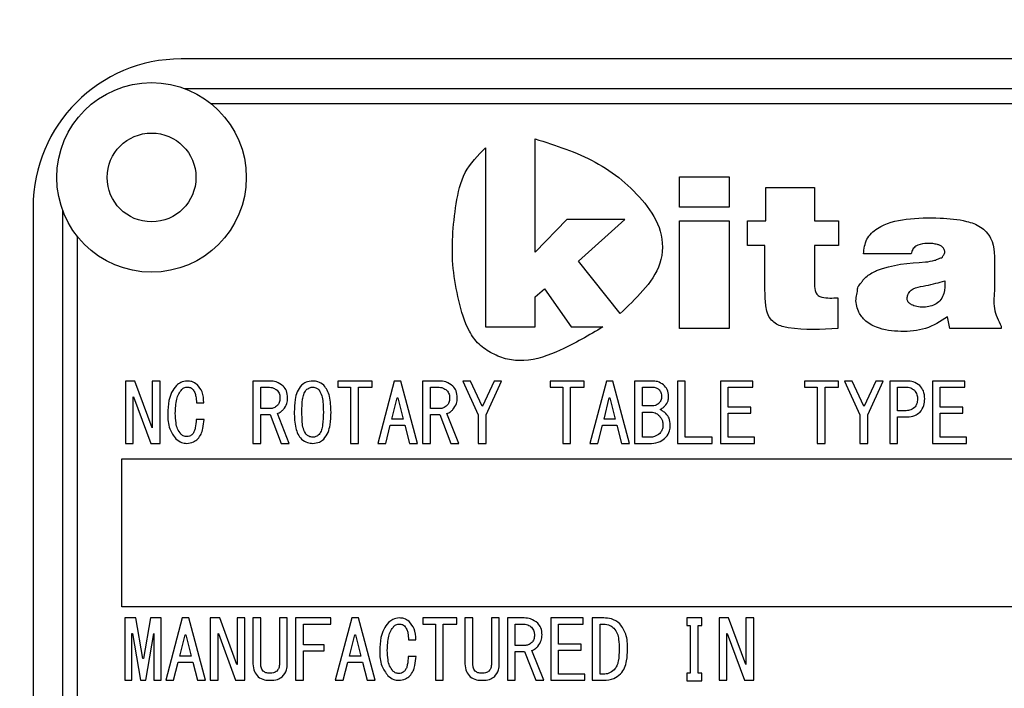
# Model space of a CAD drawing. Extents: x 0 to 2970, y 0 to 2090.
# Drawn here: x 458 to 492, y 792 to 815 of the extents above; entities that cross this region are included whole.
import ezdxf

# ---------------------------------------------------------------- set-up
doc = ezdxf.new("R2010")
doc.units = 0
doc.header["$LTSCALE"] = 5
doc.layers.get('0').update_dxf_attribs({"linetype": 'CONTINUOUS'})
doc.styles.get("Standard").update_dxf_attribs({"font": 'MSGOTHIC.TTC'})
doc.dimstyles.new('SLDDIMSTYLE3', dxfattribs={"dimtxt": 0.18, "dimasz": 10, "dimexe": 0, "dimexo": 0.0625, "dimgap": 0, "dimtad": 0, "dimtih": 1, "dimtoh": 1, "dimdec": 0, "dimrnd": 1e-09, "dimzin": 0, "dimtxsty": 'STANDARD', "dimblk1": 'OPEN30', "dimblk2": 'OPEN30', "dimsah": 1, "dimcen": 0.09, "dimazin": 3, "dimtfac": 10, "dimtdec": 0, "dimtofl": 0, "dimtmove": 0, "dimatfit": 3, "dimtolj": 1, "dimtzin": 0})

# ---------------------------------------------------------------- blocks, each defined once
blk = doc.blocks.new('_OPEN30')
at = {"color": 0, "linetype": 'BYBLOCK'}
for p, q in [((-1, 0.267949), (0, 0)), ((0, 0), (-1, -0.267949)), ((0, 0), (-1, 0))]:
    blk.add_line(p, q, dxfattribs=at)

msp = doc.modelspace()

# ---------------------------------------------------------------- linework, layer by layer
at = {"color": 7, "linetype": 'CONTINUOUS'}
for p, q in [((518.9536404, 813.7251375), (463.9536404, 813.7251375)), ((458.9536404, 808.7251375), (458.9536404, 777.7251375))]:
    msp.add_line(p, q, dxfattribs=at)
at = {"color": 8, "linetype": 'CONTINUOUS'}
for p, q in [((464.0671933, 812.7251375), (518.8400875, 812.7251375)), ((464.9511388, 812.2251375), (517.956142, 812.2251375)), ((475.9077427, 807.197528), (475.9077427, 811.0294005)), ((474.231734, 810.7262726), (474.231734, 804.6758779)), ((480.7819005, 809.7484595), (482.4578388, 809.7484595)), ((480.7819005, 808.7231879), (480.7819005, 809.7484595)), ((482.4578388, 809.7484595), (482.4578388, 808.7231879)), ((483.6970195, 809.3882137), (485.3488147, 809.3882137)), ((483.6970195, 808.2590494), (483.6970195, 809.3882137)), ((485.3488147, 809.3882137), (485.3488147, 808.2590494)), ((459.9536404, 777.8386904), (459.9536404, 808.6115846)), ((482.4578388, 808.7231879), (480.7819005, 808.7231879)), ((476.9793296, 808.3059982), (475.9077427, 807.197528)), ((478.9373126, 808.3059982), (476.9793296, 808.3059982)), ((477.3742063, 806.8995756), (478.9373126, 808.3059982)), ((480.7819005, 808.2590494), (482.4578388, 808.2590494)), ((480.7819005, 804.6289995), (480.7819005, 808.2590494)), ((482.4578388, 808.2590494), (482.4578388, 804.6289995)), ((483.0765493, 808.2590494), (483.6970195, 808.2590494)), ((483.0765493, 807.4276968), (483.0765493, 808.2590494)), ((485.3488147, 808.2590494), (486.1545461, 808.2590494)), ((486.1545461, 808.2590494), (486.1545461, 807.4276968)), ((460.4536404, 778.7226359), (460.4536404, 807.7276391)), ((483.672806, 807.4276968), (483.0765493, 807.4276968)), ((483.672806, 805.9105538), (483.672806, 807.4276968)), ((485.3488147, 807.4276968), (485.3488147, 806.111582)), ((486.1545461, 807.4276968), (485.3488147, 807.4276968)), ((488.6110873, 807.1436812), (486.9996244, 807.1436812)), ((478.779281, 805.1288978), (477.3742063, 806.8995756)), ((475.9077427, 805.6941811), (476.2220251, 805.964471)), ((476.2220251, 805.964471), (477.1243992, 804.6758779)), ((475.9077427, 804.6758779), (475.9077427, 805.6941811)), ((486.1384273, 805.6611691), (486.1384273, 804.6289995)), ((489.9163624, 804.6289995), (489.8358385, 805.0169782)), ((474.231734, 804.6758779), (475.9077427, 804.6758779)), ((477.1243992, 804.6758779), (478.1969503, 804.6758779)), ((482.4578388, 804.6289995), (480.7819005, 804.6289995)), ((491.6487518, 804.6289995), (489.9163624, 804.6289995)), ((491.6487518, 804.6982613), (491.6487518, 804.6289995)), ((462.0691413, 802.8509132), (462.0691413, 800.7475183)), ((462.3900659, 802.8509132), (462.0691413, 802.8509132)), ((462.9719665, 801.2754652), (462.3900659, 802.8509132)), ((462.9755634, 802.8509132), (462.9755634, 801.2754652)), ((463.240536, 802.8509132), (462.9755634, 802.8509132)), ((463.240536, 800.7475183), (463.240536, 802.8509132)), ((466.3774441, 802.8509132), (466.3774441, 800.7475183)), ((466.9445574, 802.8509132), (466.3774441, 802.8509132)), ((469.2497791, 802.8509132), (469.2497791, 802.6466885)), ((470.40239, 802.8509132), (469.2497791, 802.8509132)), ((470.40239, 802.6466885), (470.40239, 802.8509132)), ((471.1521466, 802.8509132), (470.5926267, 800.7475183)), ((471.3759545, 802.8509132), (471.1521466, 802.8509132)), ((471.9354743, 800.7475183), (471.3759545, 802.8509132)), ((472.1069272, 802.8509132), (472.1069272, 800.7475183)), ((472.6740405, 802.8509132), (472.1069272, 802.8509132)), ((473.4685587, 802.8509132), (473.9869139, 801.7070948)), ((473.7259378, 802.8509132), (473.4685587, 802.8509132)), ((474.1176017, 801.9984448), (473.7259378, 802.8509132)), ((474.520456, 802.8509132), (474.1287921, 801.9984448)), ((474.2518865, 801.7070948), (474.7778351, 802.8509132)), ((474.7778351, 802.8509132), (474.520456, 802.8509132)), ((476.4116331, 802.8509132), (476.4116331, 802.6466885)), ((477.5642439, 802.8509132), (476.4116331, 802.8509132)), ((477.5642439, 802.6466885), (477.5642439, 802.8509132)), ((478.3140005, 802.8509132), (477.7544807, 800.7475183)), ((478.5378085, 802.8509132), (478.3140005, 802.8509132)), ((479.0973283, 800.7475183), (478.5378085, 802.8509132)), ((479.2687812, 802.8509132), (479.2687812, 800.7475183)), ((479.8582753, 802.8509132), (479.2687812, 802.8509132)), ((480.7123423, 802.8509132), (480.7123423, 800.7475183)), ((480.977315, 802.8509132), (480.7123423, 802.8509132)), ((480.977315, 800.951743), (480.977315, 802.8509132)), ((482.1670939, 802.8509132), (482.1670939, 800.7475183)), ((483.2601559, 802.8509132), (482.1670939, 802.8509132)), ((483.2601559, 802.6466885), (483.2601559, 802.8509132)), ((486.1584687, 802.8509132), (485.0058578, 802.8509132)), ((485.0058578, 802.8509132), (485.0058578, 802.6466885)), ((486.1584687, 802.6466885), (486.1584687, 802.8509132)), ((486.3598958, 802.8509132), (486.878251, 801.7070948)), ((486.6172749, 802.8509132), (486.3598958, 802.8509132)), ((487.0089388, 801.9984448), (486.6172749, 802.8509132)), ((487.4117931, 802.8509132), (487.0201292, 801.9984448)), ((487.1432236, 801.7070948), (487.6691722, 802.8509132)), ((487.6691722, 802.8509132), (487.4117931, 802.8509132)), ((487.8853867, 802.8509132), (487.8853867, 800.7475183)), ((488.4748808, 802.8509132), (487.8853867, 802.8509132)), ((490.4220098, 802.8509132), (489.3289479, 802.8509132)), ((489.3289479, 802.8509132), (489.3289479, 800.7475183)), ((490.4220098, 802.6466885), (490.4220098, 802.8509132)), ((466.6424167, 802.6466885), (466.8886054, 802.6466885)), ((466.6424167, 801.9229096), (466.6424167, 802.6466885)), ((469.2497791, 802.6466885), (469.6786111, 802.6466885)), ((469.6786111, 802.6466885), (469.6786111, 801.6963041)), ((469.9435837, 802.6466885), (470.40239, 802.6466885)), ((469.9435837, 800.7475183), (469.9435837, 802.6466885)), ((472.3718998, 802.6466885), (472.6180886, 802.6466885)), ((472.3718998, 801.9229096), (472.3718998, 802.6466885)), ((476.4116331, 802.6466885), (476.8404651, 802.6466885)), ((476.8404651, 802.6466885), (476.8404651, 801.6963041)), ((477.1054377, 802.6466885), (477.5642439, 802.6466885)), ((477.1054377, 800.7475183), (477.1054377, 802.6466885)), ((479.5337538, 802.6466885), (479.9030369, 802.6466885)), ((479.5337538, 802.0092355), (479.5337538, 802.6466885)), ((482.4320665, 802.6466885), (483.2601559, 802.6466885)), ((482.4320665, 801.9660726), (482.4320665, 802.6466885)), ((485.0058578, 802.6466885), (485.4346898, 802.6466885)), ((485.4346898, 802.6466885), (485.4346898, 801.6963041)), ((485.6996624, 800.7475183), (485.6996624, 802.6466885)), ((485.6996624, 802.6466885), (486.1584687, 802.6466885)), ((488.1503593, 802.6466885), (488.4077384, 802.6466885)), ((488.1503593, 801.8473744), (488.1503593, 802.6466885)), ((489.5939205, 802.6466885), (490.4220098, 802.6466885)), ((489.5939205, 801.9660726), (489.5939205, 802.6466885)), ((462.3341139, 802.322167), (462.3453043, 802.322167)), ((462.3341139, 800.7475183), (462.3341139, 802.322167)), ((462.3453043, 802.322167), (462.9272049, 800.7475183)), ((471.0738138, 801.5668152), (471.2528601, 802.279004)), ((471.2528601, 802.279004), (471.2752409, 802.279004)), ((471.2752409, 802.279004), (471.4542873, 801.5668152)), ((478.2356677, 801.5668152), (478.4147141, 802.279004)), ((478.4147141, 802.279004), (478.4370949, 802.279004)), ((478.4370949, 802.279004), (478.6161412, 801.5668152)), ((464.4714797, 802.1171429), (464.7176684, 802.1171429)), ((466.9669382, 801.9229096), (466.6424167, 801.9229096)), ((472.6964213, 801.9229096), (472.3718998, 801.9229096)), ((474.1287921, 801.9984448), (474.1176017, 801.9984448)), ((479.8694657, 802.0092355), (479.5337538, 802.0092355)), ((479.5337538, 800.951743), (479.5337538, 801.8050108)), ((479.5337538, 801.8050108), (479.8358945, 801.8050108)), ((483.1930135, 801.9660726), (482.4320665, 801.9660726)), ((483.1930135, 801.7618478), (483.1930135, 801.9660726)), ((487.0201292, 801.9984448), (487.0089388, 801.9984448)), ((488.4077384, 801.8473744), (488.1503593, 801.8473744)), ((490.3548675, 801.9660726), (489.5939205, 801.9660726)), ((490.3548675, 801.7618478), (490.3548675, 801.9660726)), ((464.7288588, 801.5560245), (464.4602893, 801.5560245)), ((466.6424167, 800.7475183), (466.6424167, 801.7186849)), ((466.6424167, 801.7186849), (466.9557478, 801.7186849)), ((466.9557478, 801.7186849), (467.3362213, 800.7475183)), ((467.6047908, 800.7475183), (467.2019365, 801.7502578)), ((469.6786111, 801.6963041), (469.6786111, 800.7475183)), ((471.4542873, 801.5668152), (471.0738138, 801.5668152)), ((472.3718998, 801.7186849), (472.6852309, 801.7186849)), ((472.3718998, 800.7475183), (472.3718998, 801.7186849)), ((472.6852309, 801.7186849), (473.0657044, 800.7475183)), ((473.3342739, 800.7475183), (472.9314197, 801.7502578)), ((473.9869139, 801.7070948), (473.9869139, 800.7475183)), ((474.2518865, 800.7475183), (474.2518865, 801.7070948)), ((476.8404651, 801.6963041), (476.8404651, 800.7475183)), ((478.6161412, 801.5668152), (478.2356677, 801.5668152)), ((482.4320665, 801.7618478), (483.1930135, 801.7618478)), ((482.4320665, 800.951743), (482.4320665, 801.7618478)), ((485.4346898, 801.6963041), (485.4346898, 800.7475183)), ((486.878251, 801.7070948), (486.878251, 800.7475183)), ((487.1432236, 800.7475183), (487.1432236, 801.7070948)), ((488.1503593, 800.7475183), (488.1503593, 801.6431497)), ((488.1503593, 801.6431497), (488.4748808, 801.6431497)), ((489.5939205, 800.951743), (489.5939205, 801.7618478)), ((489.5939205, 801.7618478), (490.3548675, 801.7618478)), ((462.9755634, 801.2754652), (462.9719665, 801.2754652)), ((470.8611963, 800.7475183), (471.0178618, 801.3625905)), ((471.0178618, 801.3625905), (471.5102393, 801.3625905)), ((471.5102393, 801.3625905), (471.6669048, 800.7475183)), ((478.0230502, 800.7475183), (478.1797158, 801.3625905)), ((478.1797158, 801.3625905), (478.6720932, 801.3625905)), ((478.6720932, 801.3625905), (478.8287588, 800.7475183)), ((479.7911329, 800.951743), (479.5337538, 800.951743)), ((481.8837371, 800.951743), (480.977315, 800.951743)), ((481.8837371, 800.7475183), (481.8837371, 800.951743)), ((483.3161079, 800.951743), (482.4320665, 800.951743)), ((483.3161079, 800.7475183), (483.3161079, 800.951743)), ((490.4779618, 800.951743), (489.5939205, 800.951743)), ((490.4779618, 800.7475183), (490.4779618, 800.951743)), ((462.0691413, 800.7475183), (462.3341139, 800.7475183)), ((462.9272049, 800.7475183), (463.240536, 800.7475183)), ((466.3774441, 800.7475183), (466.6424167, 800.7475183)), ((467.3362213, 800.7475183), (467.6047908, 800.7475183)), ((469.6786111, 800.7475183), (469.9435837, 800.7475183)), ((470.5926267, 800.7475183), (470.8611963, 800.7475183)), ((471.6669048, 800.7475183), (471.9354743, 800.7475183)), ((472.1069272, 800.7475183), (472.3718998, 800.7475183)), ((473.0657044, 800.7475183), (473.3342739, 800.7475183)), ((473.9869139, 800.7475183), (474.2518865, 800.7475183)), ((476.8404651, 800.7475183), (477.1054377, 800.7475183)), ((477.7544807, 800.7475183), (478.0230502, 800.7475183)), ((478.8287588, 800.7475183), (479.0973283, 800.7475183)), ((479.2687812, 800.7475183), (479.8358945, 800.7475183)), ((480.7123423, 800.7475183), (481.8837371, 800.7475183)), ((482.1670939, 800.7475183), (483.3161079, 800.7475183)), ((485.4346898, 800.7475183), (485.6996624, 800.7475183)), ((486.878251, 800.7475183), (487.1432236, 800.7475183)), ((487.8853867, 800.7475183), (488.1503593, 800.7475183)), ((489.3289479, 800.7475183), (490.4779618, 800.7475183)), ((461.9536404, 800.2251375), (496.9536404, 800.2251375)), ((461.9536404, 795.2251375), (461.9536404, 800.2251375)), ((496.9536404, 795.2251375), (461.9536404, 795.2251375)), ((462.4236371, 794.8509132), (462.0511567, 794.8509132)), ((462.0511567, 794.8509132), (462.0511567, 792.7475183)), ((462.6586354, 793.4804893), (462.4236371, 794.8509132)), ((462.9160145, 794.8509132), (462.6810162, 793.4804893)), ((463.2741072, 794.8509132), (462.9160145, 794.8509132)), ((463.2741072, 792.7475183), (463.2741072, 794.8509132)), ((463.9902926, 794.8509132), (463.4307728, 792.7475183)), ((464.2141006, 794.8509132), (463.9902926, 794.8509132)), ((464.7736204, 792.7475183), (464.2141006, 794.8509132)), ((465.2548075, 794.8509132), (464.9338829, 794.8509132)), ((464.9338829, 794.8509132), (464.9338829, 792.7475183)), ((465.8367081, 793.2754652), (465.2548075, 794.8509132)), ((465.840305, 794.8509132), (465.840305, 793.2754652)), ((466.1052776, 794.8509132), (465.840305, 794.8509132)), ((466.1052776, 792.7475183), (466.1052776, 794.8509132)), ((466.6424167, 794.8509132), (466.3774441, 794.8509132)), ((466.3774441, 794.8509132), (466.3774441, 793.3078375)), ((466.6424167, 793.3078375), (466.6424167, 794.8509132)), ((467.5376484, 794.8509132), (467.2726758, 794.8509132)), ((467.2726758, 794.8509132), (467.2726758, 793.3078375)), ((467.5376484, 793.3078375), (467.5376484, 794.8509132)), ((469.0035904, 794.8509132), (467.8210052, 794.8509132)), ((467.8210052, 794.8509132), (467.8210052, 792.7475183)), ((469.0035904, 794.6466885), (469.0035904, 794.8509132)), ((469.7197758, 794.8509132), (469.1602559, 792.7475183)), ((469.9435837, 794.8509132), (469.7197758, 794.8509132)), ((470.5031036, 792.7475183), (469.9435837, 794.8509132)), ((473.2671316, 794.8509132), (472.1145207, 794.8509132)), ((472.1145207, 794.8509132), (472.1145207, 794.6466885)), ((473.2671316, 794.6466885), (473.2671316, 794.8509132)), ((473.8042706, 794.8509132), (473.539298, 794.8509132)), ((473.539298, 794.8509132), (473.539298, 793.3078375)), ((473.8042706, 793.3078375), (473.8042706, 794.8509132)), ((474.6995024, 794.8509132), (474.4345297, 794.8509132)), ((474.4345297, 794.8509132), (474.4345297, 793.3078375)), ((474.6995024, 793.3078375), (474.6995024, 794.8509132)), ((474.9716688, 794.8509132), (474.9716688, 792.7475183)), ((475.5387821, 794.8509132), (474.9716688, 794.8509132)), ((477.5306727, 794.8509132), (476.4376108, 794.8509132)), ((476.4376108, 794.8509132), (476.4376108, 792.7475183)), ((477.5306727, 794.6466885), (477.5306727, 794.8509132)), ((477.8364104, 794.8509132), (477.8364104, 792.7475183)), ((478.2244773, 794.8509132), (477.8364104, 794.8509132)), ((481.5368348, 794.8509132), (481.0332669, 794.8509132)), ((481.0332669, 794.8509132), (481.0332669, 794.5955324)), ((481.5368348, 794.5955324), (481.5368348, 794.8509132)), ((482.4432569, 794.8509132), (482.1223323, 794.8509132)), ((482.1223323, 794.8509132), (482.1223323, 792.7475183)), ((483.0251576, 793.2754652), (482.4432569, 794.8509132)), ((483.0287545, 794.8509132), (483.0287545, 793.2754652)), ((483.2937271, 794.8509132), (483.0287545, 794.8509132)), ((483.2937271, 792.7475183), (483.2937271, 794.8509132)), ((468.0859779, 793.9444911), (468.0859779, 794.6466885)), ((468.0859779, 794.6466885), (469.0035904, 794.6466885)), ((472.1145207, 794.6466885), (472.5433527, 794.6466885)), ((472.5433527, 794.6466885), (472.5433527, 793.6963041)), ((472.8083253, 792.7475183), (472.8083253, 794.6466885)), ((472.8083253, 794.6466885), (473.2671316, 794.6466885)), ((475.2366414, 793.9229096), (475.2366414, 794.6466885)), ((475.2366414, 794.6466885), (475.4828301, 794.6466885)), ((476.7025834, 794.6466885), (477.5306727, 794.6466885)), ((476.7025834, 793.9660726), (476.7025834, 794.6466885)), ((478.101383, 794.6466885), (478.2244773, 794.6466885)), ((478.101383, 792.951743), (478.101383, 794.6466885)), ((481.0332669, 794.5955324), (481.1487678, 794.5955324)), ((481.1487678, 794.5955324), (481.1487678, 792.9841153)), ((481.4137404, 794.5955324), (481.5368348, 794.5955324)), ((481.4137404, 792.9841153), (481.4137404, 794.5955324)), ((462.2893523, 792.7475183), (462.2893523, 794.322167)), ((462.2893523, 794.322167), (462.3117331, 794.322167)), ((462.3117331, 794.322167), (462.5803026, 792.7475183)), ((462.759349, 792.7475183), (463.0279185, 794.322167)), ((463.0279185, 794.322167), (463.0359116, 794.322167)), ((463.0359116, 794.322167), (463.0359116, 792.7475183)), ((463.9119599, 793.5668152), (464.0910062, 794.279004)), ((464.0910062, 794.279004), (464.113387, 794.279004)), ((464.113387, 794.279004), (464.2924333, 793.5668152)), ((465.1988555, 792.7475183), (465.1988555, 794.322167)), ((465.1988555, 794.322167), (465.2100459, 794.322167)), ((465.2100459, 794.322167), (465.7919465, 792.7475183)), ((469.641443, 793.5668152), (469.8204894, 794.279004)), ((469.8204894, 794.279004), (469.8428701, 794.279004)), ((469.8428701, 794.279004), (470.0219165, 793.5668152)), ((482.3873049, 792.7475183), (482.3873049, 794.322167)), ((482.3873049, 794.322167), (482.3984953, 794.322167)), ((482.3984953, 794.322167), (482.980396, 792.7475183)), ((468.7797825, 793.9444911), (468.0859779, 793.9444911)), ((468.7797825, 793.7402664), (468.7797825, 793.9444911)), ((471.6333336, 794.1171429), (471.8795224, 794.1171429)), ((475.5611629, 793.9229096), (475.2366414, 793.9229096)), ((477.4635304, 793.9660726), (476.7025834, 793.9660726)), ((477.4635304, 793.7618478), (477.4635304, 793.9660726)), ((462.6810162, 793.4804893), (462.6586354, 793.4804893)), ((464.2924333, 793.5668152), (463.9119599, 793.5668152)), ((468.0859779, 792.7475183), (468.0859779, 793.7402664)), ((468.0859779, 793.7402664), (468.7797825, 793.7402664)), ((470.0219165, 793.5668152), (469.641443, 793.5668152)), ((471.8907128, 793.5560245), (471.6221432, 793.5560245)), ((472.5433527, 793.6963041), (472.5433527, 792.7475183)), ((475.2366414, 792.7475183), (475.2366414, 793.7186849)), ((475.2366414, 793.7186849), (475.5499725, 793.7186849)), ((475.5499725, 793.7186849), (475.930446, 792.7475183)), ((476.1990155, 792.7475183), (475.7961612, 793.7502578)), ((476.7025834, 792.951743), (476.7025834, 793.7618478)), ((476.7025834, 793.7618478), (477.4635304, 793.7618478)), ((463.6993423, 792.7475183), (463.8560079, 793.3625905)), ((463.8560079, 793.3625905), (464.3483853, 793.3625905)), ((464.3483853, 793.3625905), (464.5050509, 792.7475183)), ((465.840305, 793.2754652), (465.8367081, 793.2754652)), ((469.4288255, 792.7475183), (469.585491, 793.3625905)), ((469.585491, 793.3625905), (470.0778685, 793.3625905)), ((470.0778685, 793.3625905), (470.234534, 792.7475183)), ((483.0287545, 793.2754652), (483.0251576, 793.2754652)), ((466.9669382, 792.9841153), (466.9557478, 792.9841153)), ((474.1287921, 792.9841153), (474.1176017, 792.9841153)), ((477.5866247, 792.951743), (476.7025834, 792.951743)), ((477.5866247, 792.7475183), (477.5866247, 792.951743)), ((478.2244773, 792.951743), (478.101383, 792.951743)), ((481.1487678, 792.9841153), (481.0332669, 792.9841153)), ((481.0332669, 792.9841153), (481.0332669, 792.7287344)), ((481.5368348, 792.9841153), (481.4137404, 792.9841153)), ((481.5368348, 792.7287344), (481.5368348, 792.9841153)), ((462.0511567, 792.7475183), (462.2893523, 792.7475183)), ((462.5803026, 792.7475183), (462.759349, 792.7475183)), ((463.0359116, 792.7475183), (463.2741072, 792.7475183)), ((463.4307728, 792.7475183), (463.6993423, 792.7475183)), ((464.5050509, 792.7475183), (464.7736204, 792.7475183)), ((464.9338829, 792.7475183), (465.1988555, 792.7475183)), ((465.7919465, 792.7475183), (466.1052776, 792.7475183)), ((466.9557478, 792.7475183), (466.9669382, 792.7475183)), ((467.8210052, 792.7475183), (468.0859779, 792.7475183)), ((469.1602559, 792.7475183), (469.4288255, 792.7475183)), ((470.234534, 792.7475183), (470.5031036, 792.7475183)), ((472.5433527, 792.7475183), (472.8083253, 792.7475183)), ((474.1176017, 792.7475183), (474.1287921, 792.7475183)), ((474.9716688, 792.7475183), (475.2366414, 792.7475183)), ((475.930446, 792.7475183), (476.1990155, 792.7475183)), ((476.4376108, 792.7475183), (477.5866247, 792.7475183)), ((477.8364104, 792.7475183), (478.2244773, 792.7475183)), ((481.0332669, 792.7287344), (481.5368348, 792.7287344)), ((482.1223323, 792.7475183), (482.3873049, 792.7475183)), ((482.980396, 792.7475183), (483.2937271, 792.7475183))]:
    msp.add_line(p, q, dxfattribs=at)
at = {"color": 7, "linetype": 'CONTINUOUS'}
for radius in [3.2, 1.5]:
    msp.add_circle((462.9536404, 809.7251375), radius, dxfattribs=at)
msp.add_arc((463.9536404, 808.7251375), 5, 90, 180, dxfattribs=at)
at = {"color": 8, "linetype": 'CONTINUOUS'}
for points, knots in [([(475.9077427, 811.0294005), (476.6039009, 810.8091279), (477.996593, 810.3684638), (479.4338278, 809.1896348), (480.2401936, 807.9470322), (480.2286965, 806.7812165), (479.5680023, 805.8752223), (479.0426515, 805.3781111), (478.779281, 805.1288978)], [0, 0, 0, 0, 0.2502694716, 0.5006740421, 0.6249570904, 0.7494910633, 0.8744141109, 1, 1, 1, 1]), ([(478.1969503, 804.6758779), (477.7292261, 804.3978836), (476.8940768, 803.9015084), (475.7753678, 803.5041118), (474.9701349, 803.5600489), (474.4589836, 803.7690885), (473.991646, 804.0695182), (473.5629565, 804.6788641), (473.3129977, 805.5677029), (473.0464608, 807.0083046), (473.1548463, 808.4691461), (473.4543572, 809.9368079), (473.9741287, 810.4646616), (474.231734, 810.7262726)], [0, 0, 0, 0, 0.1402574922, 0.250438017, 0.2972686418, 0.3442494428, 0.3912184852, 0.4380145666, 0.5319796703, 0.6260255579, 0.813597363, 0.907616476, 1, 1, 1, 1]), ([(486.9996244, 807.1436812), (487.0206561, 807.3163838), (487.0626795, 807.6614612), (487.5887009, 808.1542473), (488.4835462, 808.3543088), (489.5035711, 808.3747028), (490.3573504, 808.2998076), (490.9725997, 808.0902291), (491.4594437, 807.5591708), (491.4078951, 806.7675942), (491.4425132, 805.9890092), (491.3579386, 805.3011932), (491.5538863, 804.8949423), (491.6487518, 804.6982613)], [0, 0, 0, 0, 0.0624334947, 0.1247485069, 0.2501386285, 0.3914617318, 0.5023469103, 0.5651380301, 0.6273186534, 0.7525282479, 0.8367452128, 0.9209623467, 1, 1, 1, 1]), ([(489.0980478, 806.870113), (489.2019775, 806.8837774), (489.3514994, 806.9034362), (489.5258167, 806.968894), (489.6029259, 807.0118256), (489.6484359, 807.0148978), (489.662644, 807.0262597), (489.6702455, 807.0566708), (489.7015252, 807.1087495), (489.7448367, 807.1666236), (489.7465987, 807.2384788), (489.7231264, 807.3037952), (489.675716, 807.3767271), (489.5892612, 807.4309993), (489.4781094, 807.4680565), (489.3038339, 807.4994487), (489.057051, 807.5005245), (488.8055616, 807.4484318), (488.6465602, 807.2988141), (488.6229345, 807.1954924), (488.6110873, 807.1436812)], [0, 0, 0, 0, 0.1406403219, 0.2023368781, 0.2513025498, 0.2572131231, 0.2624925758, 0.2745326533, 0.2979045571, 0.3450824988, 0.3678151777, 0.3915959171, 0.438087325, 0.4821318835, 0.5263798337, 0.595880824, 0.7199199745, 0.8596880903, 0.9296398957, 1, 1, 1, 1]), ([(489.8358385, 805.0169782), (489.5966918, 804.8652407), (489.1176522, 804.5612925), (488.2606051, 804.5007829), (487.5399052, 804.5813879), (487.0401826, 804.8664775), (486.8296186, 805.1686411), (486.7483789, 805.437779), (486.7383431, 805.6683192), (486.7990318, 805.8602587), (486.8020731, 806.0418116), (486.9067124, 806.1480603), (486.9928928, 806.2766867), (487.1569035, 806.4427174), (487.8366815, 806.7882193), (488.5299213, 806.8332276), (489.0980478, 806.870113)], [0, 0, 0, 0, 0.124709226, 0.2498075512, 0.3746396473, 0.4445615425, 0.4995915597, 0.5346126732, 0.5695195631, 0.6004665964, 0.6248154793, 0.6467919458, 0.6641192274, 0.6945427851, 0.749670524, 1, 1, 1, 1]), ([(488.6161289, 805.4273666), (488.5857057, 805.4483576), (488.5249401, 805.4902837), (488.4668154, 805.5924185), (488.4806858, 805.7045676), (488.5632426, 805.988689), (489.1456112, 806.063674), (489.5447328, 806.1780644), (489.74722, 806.2360983)], [0, 0, 0, 0, 0.0631897818, 0.1262117654, 0.1890254598, 0.2519579231, 0.6204942614, 1, 1, 1, 1]), ([(489.74722, 806.2360983), (489.7484924, 806.0890929), (489.7504022, 805.8684514), (489.6270936, 805.598303), (489.4636676, 805.4462936), (489.2575053, 805.3649376), (489.0321494, 805.3389485), (488.8102508, 805.3457655), (488.6754236, 805.4024415), (488.6161289, 805.4273666)], [0, 0, 0, 0, 0.24970429031, 0.37478300693, 0.49963142153, 0.62447385336, 0.7496514505, 0.88990090925, 1, 1, 1, 1]), ([(486.1384273, 804.6289995), (485.5789651, 804.5938078), (484.880241, 804.5498561), (484.1111322, 804.7211294), (483.888209, 804.8983088), (483.76185, 805.092776), (483.711384, 805.3167176), (483.6749987, 805.5942662), (483.6736625, 805.7870114), (483.672806, 805.9105538)], [0, 0, 0, 0, 0.5001127463, 0.6246014221, 0.68720811, 0.7496323427, 0.8280491675, 0.8897860289, 1, 1, 1, 1]), ([(485.3488147, 806.111582), (485.3474566, 806.0182349), (485.3454265, 805.8786956), (485.4605989, 805.7246957), (485.7278893, 805.6412302), (485.9558772, 805.6523031), (486.1384273, 805.6611691)], [0, 0, 0, 0, 0.2498730138, 0.3735216194, 0.4983784079, 1, 1, 1, 1]), ([(464.1581486, 802.8509132), (464.0828874, 802.8418059), (463.9482015, 802.8255075), (463.845409, 802.7383137), (463.8000559, 802.6998429)], [0, 0, 0, 0, 0.5587901004, 1, 1, 1, 1]), ([(464.4938605, 802.7322151), (464.4372236, 802.7720099), (464.3357386, 802.8433162), (464.2125763, 802.8485849), (464.1581486, 802.8509132)], [0, 0, 0, 0, 0.5580818951, 1, 1, 1, 1]), ([(467.4033637, 802.6782614), (467.3265684, 802.7350991), (467.1890974, 802.8368441), (467.0194395, 802.846605), (466.9445574, 802.8509132)], [0, 0, 0, 0, 0.5586289769, 1, 1, 1, 1]), ([(468.399309, 802.8509132), (468.3202043, 802.8451477), (468.1789265, 802.8348508), (468.0677582, 802.7485935), (468.0188355, 802.7106336)], [0, 0, 0, 0, 0.5599226717, 1, 1, 1, 1]), ([(468.7685921, 802.7106336), (468.7068648, 802.7567194), (468.5963894, 802.8392006), (468.4596474, 802.8473273), (468.399309, 802.8509132)], [0, 0, 0, 0, 0.558742688, 1, 1, 1, 1]), ([(473.1328468, 802.6782614), (473.0560516, 802.7350991), (472.9185806, 802.8368441), (472.7489226, 802.846605), (472.6740405, 802.8509132)], [0, 0, 0, 0, 0.5586289769, 1, 1, 1, 1]), ([(480.2499392, 802.7214244), (480.1832608, 802.7655168), (480.0637087, 802.8445732), (479.9212707, 802.8489691), (479.8582753, 802.8509132)], [0, 0, 0, 0, 0.5577345644, 1, 1, 1, 1]), ([(488.9001159, 802.6998429), (488.8284359, 802.7505107), (488.7000183, 802.8412841), (488.5438703, 802.8479626), (488.4748808, 802.8509132)], [0, 0, 0, 0, 0.5581787904, 1, 1, 1, 1]), ([(463.8000559, 802.6998429), (463.738822, 802.6247967), (463.6161812, 802.474492), (463.5155289, 802.1384476), (463.5045968, 801.8908181), (463.4979152, 801.739467)], [0, 0, 0, 0, 0.2793850304, 0.5595603146, 1, 1, 1, 1]), ([(463.7552943, 801.7610485), (463.7616348, 801.9217411), (463.7704683, 802.1456135), (463.8596619, 802.4224407), (463.9393291, 802.5210995), (463.9791022, 802.570354)], [0, 0, 0, 0, 0.5601759448, 0.7804217292, 1, 1, 1, 1]), ([(463.9791022, 802.570354), (464.0086126, 802.5943143), (464.0613505, 802.6371336), (464.1285512, 802.643212), (464.1581486, 802.6458892)], [0, 0, 0, 0, 0.5595662061, 1, 1, 1, 1]), ([(464.1581486, 802.6458892), (464.1953623, 802.6435271), (464.2618087, 802.6393095), (464.3141623, 802.5989157), (464.3371949, 802.5811448)], [0, 0, 0, 0, 0.56005663222, 1, 1, 1, 1]), ([(464.3371949, 802.5811448), (464.3648595, 802.5440765), (464.4203294, 802.4697516), (464.4589521, 802.30706), (464.4667275, 802.1891862), (464.4714797, 802.1171429)], [0, 0, 0, 0, 0.2789382179, 0.559293976, 1, 1, 1, 1]), ([(464.7176684, 802.1171429), (464.7120777, 802.2462396), (464.7020956, 802.4767407), (464.5574809, 802.654162), (464.4938605, 802.7322151)], [0, 0, 0, 0, 0.5600693831, 1, 1, 1, 1]), ([(466.8886054, 802.6466885), (466.9513466, 802.6426992), (467.0633447, 802.6355781), (467.1518301, 802.5677935), (467.1907461, 802.5379818)], [0, 0, 0, 0, 0.5601987346, 1, 1, 1, 1]), ([(467.1907461, 802.5379818), (467.2241852, 802.4950864), (467.2840744, 802.4182612), (467.2891972, 802.3216655), (467.2914597, 802.279004)], [0, 0, 0, 0, 0.5583495926, 1, 1, 1, 1]), ([(467.5488388, 802.279004), (467.5441416, 802.3624475), (467.5357611, 802.5113219), (467.4437868, 802.627292), (467.4033637, 802.6782614)], [0, 0, 0, 0, 0.5604954923, 1, 1, 1, 1]), ([(468.0188355, 802.7106336), (467.9649853, 802.6383545), (467.8569948, 802.4934066), (467.786081, 802.1749146), (467.7777434, 801.9448468), (467.7726467, 801.8042115)], [0, 0, 0, 0, 0.2788314652, 0.5591657724, 1, 1, 1, 1]), ([(468.0300259, 801.8042115), (468.0340005, 801.9479004), (468.0395363, 802.1480315), (468.0831192, 802.4052638), (468.144792, 802.5010681), (468.175501, 802.5487725)], [0, 0, 0, 0, 0.56104518471, 0.78142892611, 1, 1, 1, 1]), ([(468.175501, 802.5487725), (468.2122986, 802.5791603), (468.2780204, 802.6334341), (468.3622426, 802.6420829), (468.399309, 802.6458892)], [0, 0, 0, 0, 0.5598990018, 1, 1, 1, 1]), ([(468.399309, 802.6458892), (468.4441859, 802.6387591), (468.5245547, 802.6259901), (468.5851617, 802.5724268), (468.6119265, 802.5487725)], [0, 0, 0, 0, 0.5583867089, 1, 1, 1, 1]), ([(468.6119265, 802.5487725), (468.648173, 802.4864372), (468.7210474, 802.3611107), (468.7491439, 802.1016265), (468.754269, 801.9170385), (468.7574017, 801.8042115)], [0, 0, 0, 0, 0.2778295501, 0.5585828886, 1, 1, 1, 1]), ([(469.0147808, 801.8042115), (469.0077748, 801.983805), (468.9980143, 802.2340112), (468.9017035, 802.5447551), (468.8129121, 802.6554036), (468.7685921, 802.7106336)], [0, 0, 0, 0, 0.560216212, 0.7804827055, 1, 1, 1, 1]), ([(472.6180886, 802.6466885), (472.6808298, 802.6426992), (472.7928279, 802.6355781), (472.8813133, 802.5677935), (472.9202293, 802.5379818)], [0, 0, 0, 0, 0.5601987346, 1, 1, 1, 1]), ([(472.9202293, 802.5379818), (472.9536684, 802.4950864), (473.0135575, 802.4182612), (473.0186803, 802.3216655), (473.0209428, 802.279004)], [0, 0, 0, 0, 0.5583495926, 1, 1, 1, 1]), ([(473.278322, 802.279004), (473.2736247, 802.3624475), (473.2652443, 802.5113219), (473.1732699, 802.627292), (473.1328468, 802.6782614)], [0, 0, 0, 0, 0.5604954923, 1, 1, 1, 1]), ([(479.9030369, 802.6466885), (479.9457364, 802.6386715), (480.0222651, 802.6243029), (480.0792667, 802.5719257), (480.104464, 802.5487725)], [0, 0, 0, 0, 0.5579537342, 1, 1, 1, 1]), ([(480.104464, 802.5487725), (480.1308219, 802.5126174), (480.1780759, 802.4477988), (480.1813493, 802.3681702), (480.1827968, 802.3329577)], [0, 0, 0, 0, 0.5577904191, 1, 1, 1, 1]), ([(480.4177951, 802.3329577), (480.4083641, 802.4154236), (480.3914904, 802.5629684), (480.2932646, 802.6729248), (480.2499392, 802.7214244)], [0, 0, 0, 0, 0.5589206139, 1, 1, 1, 1]), ([(488.4077384, 802.6466885), (488.4725918, 802.6432267), (488.5882939, 802.6370507), (488.6805326, 802.568228), (488.7210695, 802.5379818)], [0, 0, 0, 0, 0.5605208038, 1, 1, 1, 1]), ([(488.7210695, 802.5379818), (488.7555414, 802.4888821), (488.8173738, 802.4008119), (488.8204305, 802.2939276), (488.8217831, 802.2466318)], [0, 0, 0, 0, 0.5575054532, 1, 1, 1, 1]), ([(489.0679718, 802.2466318), (489.0621835, 802.3415032), (489.0518537, 802.5108104), (488.9464546, 802.6421149), (488.9001159, 802.6998429)], [0, 0, 0, 0, 0.5603506349, 1, 1, 1, 1]), ([(467.2914597, 802.279004), (467.2891488, 802.2251753), (467.2850293, 802.1292176), (467.2272874, 802.0533396), (467.2019365, 802.0200263)], [0, 0, 0, 0, 0.5609626921, 1, 1, 1, 1]), ([(467.4033637, 801.8905374), (467.4513542, 801.955596), (467.5372632, 802.0720587), (467.5452941, 802.2156333), (467.5488388, 802.279004)], [0, 0, 0, 0, 0.5586214367, 1, 1, 1, 1]), ([(473.0209428, 802.279004), (473.0186319, 802.2251753), (473.0145124, 802.1292176), (472.9567705, 802.0533396), (472.9314197, 802.0200263)], [0, 0, 0, 0, 0.5609626921, 1, 1, 1, 1]), ([(473.1328468, 801.8905374), (473.1808374, 801.955596), (473.2667464, 802.0720587), (473.2747773, 802.2156333), (473.278322, 802.279004)], [0, 0, 0, 0, 0.5586214367, 1, 1, 1, 1]), ([(480.1827968, 802.3329577), (480.1774697, 802.2825966), (480.1679437, 802.1925391), (480.1083511, 802.1252304), (480.0820832, 802.0955615)], [0, 0, 0, 0, 0.5592100032, 1, 1, 1, 1]), ([(480.2947007, 802.0092355), (480.3357589, 802.0630586), (480.4093181, 802.159487), (480.4151974, 802.2797995), (480.4177951, 802.3329577)], [0, 0, 0, 0, 0.5581651987, 1, 1, 1, 1]), ([(488.8217831, 802.2466318), (488.8191687, 802.1860878), (488.8145076, 802.078147), (488.7495795, 801.9927706), (488.7210695, 801.9552818)], [0, 0, 0, 0, 0.5609005871, 1, 1, 1, 1]), ([(488.9001159, 801.7934207), (488.9564708, 801.8690725), (489.0574762, 802.0046635), (489.0647544, 802.1724571), (489.0679718, 802.2466318)], [0, 0, 0, 0, 0.5579402007, 1, 1, 1, 1]), ([(467.2019365, 802.0200263), (467.1630708, 801.9890579), (467.0935976, 801.9337012), (467.0056742, 801.92621), (466.9669382, 801.9229096)], [0, 0, 0, 0, 0.5594338588, 1, 1, 1, 1]), ([(467.2019365, 801.7502578), (467.2442102, 801.7698197), (467.3198109, 801.8048035), (467.3778003, 801.8643067), (467.4033637, 801.8905374)], [0, 0, 0, 0, 0.5591708422, 1, 1, 1, 1]), ([(467.7726467, 801.8042115), (467.7795624, 801.6226946), (467.7891966, 801.3698211), (467.8849497, 801.055229), (467.9742556, 800.9430142), (468.0188355, 800.8869986)], [0, 0, 0, 0, 0.5602425728, 0.780480991, 1, 1, 1, 1]), ([(468.175501, 801.0488597), (468.139098, 801.1122292), (468.0659038, 801.239644), (468.0383306, 801.5027174), (468.0331763, 801.6898381), (468.0300259, 801.8042115)], [0, 0, 0, 0, 0.2778059213, 0.5585746471, 1, 1, 1, 1]), ([(468.7574017, 801.8042115), (468.7533373, 801.6585824), (468.7476762, 801.4557461), (468.705017, 801.1947278), (468.6428709, 801.097348), (468.6119265, 801.0488597)], [0, 0, 0, 0, 0.5610356075, 0.7814263926, 1, 1, 1, 1]), ([(468.7685921, 800.8869986), (468.8227491, 800.9602679), (468.9313658, 801.107216), (469.001316, 801.4295265), (469.0096726, 801.6620667), (469.0147808, 801.8042115)], [0, 0, 0, 0, 0.2787953063, 0.5591491893, 1, 1, 1, 1]), ([(472.9314197, 802.0200263), (472.892554, 801.9890579), (472.8230807, 801.9337012), (472.7351574, 801.92621), (472.6964213, 801.9229096)], [0, 0, 0, 0, 0.5594338588, 1, 1, 1, 1]), ([(472.9314197, 801.7502578), (472.9736934, 801.7698197), (473.0492941, 801.8048035), (473.1072834, 801.8643067), (473.1328468, 801.8905374)], [0, 0, 0, 0, 0.5591708422, 1, 1, 1, 1]), ([(479.8358945, 801.8050108), (479.8927958, 801.7944042), (479.9948323, 801.7753842), (480.0708417, 801.7055939), (480.104464, 801.6747226)], [0, 0, 0, 0, 0.55765592854, 1, 1, 1, 1]), ([(480.0820832, 802.0955615), (480.0468613, 802.0677963), (479.9838839, 802.0181518), (479.9044665, 802.0119631), (479.8694657, 802.0092355)], [0, 0, 0, 0, 0.5592795583, 1, 1, 1, 1]), ([(480.1268448, 801.8905374), (480.1612691, 801.9083255), (480.2228372, 801.9401397), (480.2727121, 801.9880938), (480.2947007, 802.0092355)], [0, 0, 0, 0, 0.5591257001, 1, 1, 1, 1]), ([(480.3282719, 801.7502578), (480.293219, 801.7801341), (480.2306011, 801.8335046), (480.1585586, 801.873105), (480.1268448, 801.8905374)], [0, 0, 0, 0, 0.5597907293, 1, 1, 1, 1]), ([(488.7210695, 801.9552818), (488.6680124, 801.9188615), (488.5729301, 801.8535934), (488.4583718, 801.8492806), (488.4077384, 801.8473744)], [0, 0, 0, 0, 0.55801219978, 1, 1, 1, 1]), ([(488.4748808, 801.6431497), (488.562955, 801.6484793), (488.7201533, 801.6579919), (488.8451511, 801.7520576), (488.9001159, 801.7934207)], [0, 0, 0, 0, 0.56027461076, 1, 1, 1, 1]), ([(463.4979152, 801.739467), (463.5038648, 801.5652639), (463.5144651, 801.2548885), (463.6974106, 801.0066848), (463.7776751, 800.8977893)], [0, 0, 0, 0, 0.5612659396, 1, 1, 1, 1]), ([(463.945531, 801.0596504), (463.9038804, 801.1155895), (463.8203543, 801.2277694), (463.7655852, 801.4742233), (463.7591983, 801.6522359), (463.7552943, 801.7610485)], [0, 0, 0, 0, 0.2788374675, 0.55917971, 1, 1, 1, 1]), ([(464.4602893, 801.5560245), (464.4546094, 801.4590773), (464.446698, 801.3240417), (464.4046862, 801.1530888), (464.3596572, 801.0907484), (464.3371949, 801.0596504)], [0, 0, 0, 0, 0.5605578467, 0.7807884477, 1, 1, 1, 1]), ([(464.5162413, 800.8977893), (464.5564231, 800.9502609), (464.6369449, 801.0554104), (464.7009173, 801.2852878), (464.7182591, 801.45332), (464.7288588, 801.5560245)], [0, 0, 0, 0, 0.2791534286, 0.5594050113, 1, 1, 1, 1]), ([(480.104464, 801.6747226), (480.1451388, 801.6229639), (480.2179789, 801.5302746), (480.224624, 801.4134011), (480.2275584, 801.3617912)], [0, 0, 0, 0, 0.5584116211, 1, 1, 1, 1]), ([(480.4737471, 801.3617912), (480.4685499, 801.4432125), (480.4592732, 801.5885431), (480.3682843, 801.7008644), (480.3282719, 801.7502578)], [0, 0, 0, 0, 0.5602496908, 1, 1, 1, 1]), ([(480.2275584, 801.3617912), (480.2225699, 801.3026325), (480.2136578, 801.1969432), (480.1456122, 801.1166026), (480.1156544, 801.0812319)], [0, 0, 0, 0, 0.55974039467, 1, 1, 1, 1]), ([(480.3282719, 800.951743), (480.3777161, 801.0206024), (480.4663783, 801.1440797), (480.4714873, 801.2950238), (480.4737471, 801.3617912)], [0, 0, 0, 0, 0.5576684782, 1, 1, 1, 1]), ([(463.7776751, 800.8977893), (463.8388847, 800.8496443), (463.9483245, 800.7635634), (464.0861975, 800.7524264), (464.1469582, 800.7475183)], [0, 0, 0, 0, 0.5592995763, 1, 1, 1, 1]), ([(464.1469582, 800.9733245), (464.104574, 800.9787531), (464.0287288, 800.9884674), (463.9709997, 801.0378598), (463.945531, 801.0596504)], [0, 0, 0, 0, 0.5588246151, 1, 1, 1, 1]), ([(464.3371949, 801.0596504), (464.3060991, 801.0331194), (464.250585, 800.9857547), (464.1786148, 800.9771218), (464.1469582, 800.9733245)], [0, 0, 0, 0, 0.5601424704, 1, 1, 1, 1]), ([(464.1469582, 800.7475183), (464.224335, 800.7558506), (464.3627293, 800.7707535), (464.4692686, 800.858918), (464.5162413, 800.8977893)], [0, 0, 0, 0, 0.5591044301, 1, 1, 1, 1]), ([(468.0188355, 800.8869986), (468.0827508, 800.840742), (468.1971978, 800.7579146), (468.3374038, 800.7507026), (468.399309, 800.7475183)], [0, 0, 0, 0, 0.5584704394, 1, 1, 1, 1]), ([(468.399309, 800.951743), (468.3521993, 800.9580452), (468.2678577, 800.969328), (468.2037853, 801.0245031), (468.175501, 801.0488597)], [0, 0, 0, 0, 0.5585580089, 1, 1, 1, 1]), ([(468.6119265, 801.0488597), (468.5771755, 801.0191209), (468.5151585, 800.9660487), (468.4346881, 800.9561118), (468.399309, 800.951743)], [0, 0, 0, 0, 0.56034549536, 1, 1, 1, 1]), ([(468.399309, 800.7475183), (468.4762565, 800.7536984), (468.6137277, 800.7647396), (468.7212527, 800.8496261), (468.7685921, 800.8869986)], [0, 0, 0, 0, 0.5597361162, 1, 1, 1, 1]), ([(480.1156544, 801.0812319), (480.0617382, 801.0394488), (479.9653018, 800.9647141), (479.8444279, 800.9557121), (479.7911329, 800.951743)], [0, 0, 0, 0, 0.559085564, 1, 1, 1, 1]), ([(479.8358945, 800.7475183), (479.9391799, 800.7594818), (480.1239625, 800.7808852), (480.2657413, 800.8994505), (480.3282719, 800.951743)], [0, 0, 0, 0, 0.5589564036, 1, 1, 1, 1]), ([(471.3200025, 794.8509132), (471.2447414, 794.8418059), (471.1100555, 794.8255075), (471.0072629, 794.7383137), (470.9619098, 794.6998429)], [0, 0, 0, 0, 0.5587901004, 1, 1, 1, 1]), ([(471.6557144, 794.7322151), (471.5990775, 794.7720099), (471.4975926, 794.8433162), (471.3744302, 794.8485849), (471.3200025, 794.8509132)], [0, 0, 0, 0, 0.5580818951, 1, 1, 1, 1]), ([(475.9975884, 794.6782614), (475.9207931, 794.7350991), (475.7833222, 794.8368441), (475.6136642, 794.846605), (475.5387821, 794.8509132)], [0, 0, 0, 0, 0.5586289769, 1, 1, 1, 1]), ([(478.7728068, 794.6566799), (478.680332, 794.7218619), (478.5146614, 794.8386366), (478.3133984, 794.8471513), (478.2244773, 794.8509132)], [0, 0, 0, 0, 0.5581850049, 1, 1, 1, 1]), ([(470.9619098, 794.6998429), (470.900676, 794.6247967), (470.7780351, 794.474492), (470.6773828, 794.1384476), (470.6664508, 793.8908181), (470.6597691, 793.739467)], [0, 0, 0, 0, 0.2793850304, 0.5595603146, 1, 1, 1, 1]), ([(470.9171482, 793.7610485), (470.9234888, 793.9217411), (470.9323223, 794.1456135), (471.0215159, 794.4224407), (471.101183, 794.5210995), (471.1409562, 794.570354)], [0, 0, 0, 0, 0.5601759448, 0.7804217292, 1, 1, 1, 1]), ([(471.1409562, 794.570354), (471.1704665, 794.5943143), (471.2232045, 794.6371336), (471.2904051, 794.643212), (471.3200025, 794.6458892)], [0, 0, 0, 0, 0.5595662061, 1, 1, 1, 1]), ([(471.3200025, 794.6458892), (471.3572163, 794.6435271), (471.4236626, 794.6393095), (471.4760162, 794.5989157), (471.4990489, 794.5811448)], [0, 0, 0, 0, 0.5600566322, 1, 1, 1, 1]), ([(471.4990489, 794.5811448), (471.5267135, 794.5440765), (471.5821833, 794.4697516), (471.620806, 794.30706), (471.6285814, 794.1891862), (471.6333336, 794.1171429)], [0, 0, 0, 0, 0.2789382179, 0.559293976, 1, 1, 1, 1]), ([(471.8795224, 794.1171429), (471.8739317, 794.2462396), (471.8639495, 794.4767407), (471.7193348, 794.654162), (471.6557144, 794.7322151)], [0, 0, 0, 0, 0.5600693831, 1, 1, 1, 1]), ([(475.4828301, 794.6466885), (475.5455713, 794.6426992), (475.6575694, 794.6355781), (475.7460548, 794.5677935), (475.7849708, 794.5379818)], [0, 0, 0, 0, 0.5601987346, 1, 1, 1, 1]), ([(475.7849708, 794.5379818), (475.8184099, 794.4950864), (475.8782991, 794.4182612), (475.8834219, 794.3216655), (475.8856844, 794.279004)], [0, 0, 0, 0, 0.5583495926, 1, 1, 1, 1]), ([(476.1430635, 794.279004), (476.1383663, 794.3624475), (476.1299859, 794.5113219), (476.0380115, 794.627292), (475.9975884, 794.6782614)], [0, 0, 0, 0, 0.5604954923, 1, 1, 1, 1]), ([(478.2244773, 794.6466885), (478.2972634, 794.6390816), (478.4274331, 794.6254775), (478.5273379, 794.5422842), (478.5713796, 794.5056096)], [0, 0, 0, 0, 0.5591627356, 1, 1, 1, 1]), ([(478.5713796, 794.5056096), (478.6119907, 794.4481678), (478.693483, 794.3329021), (478.740729, 794.0826991), (478.7467472, 793.9031658), (478.750426, 793.7934207)], [0, 0, 0, 0, 0.2785782187, 0.5590096442, 1, 1, 1, 1]), ([(479.0301859, 793.7934207), (479.0277234, 793.970022), (479.0233418, 794.2842448), (478.8491141, 794.5432446), (478.7728068, 794.6566799)], [0, 0, 0, 0, 0.562025615, 1, 1, 1, 1]), ([(475.8856844, 794.279004), (475.8833735, 794.2251753), (475.879254, 794.1292176), (475.8215121, 794.0533396), (475.7961612, 794.0200263)], [0, 0, 0, 0, 0.5609626921, 1, 1, 1, 1]), ([(475.9975884, 793.8905374), (476.045579, 793.955596), (476.131488, 794.0720587), (476.1395189, 794.2156333), (476.1430635, 794.279004)], [0, 0, 0, 0, 0.5586214367, 1, 1, 1, 1]), ([(475.7961612, 794.0200263), (475.7572955, 793.9890579), (475.6878223, 793.9337012), (475.599899, 793.92621), (475.5611629, 793.9229096)], [0, 0, 0, 0, 0.5594338588, 1, 1, 1, 1]), ([(475.7961612, 793.7502578), (475.838435, 793.7698197), (475.9140357, 793.8048035), (475.972025, 793.8643067), (475.9975884, 793.8905374)], [0, 0, 0, 0, 0.5591708422, 1, 1, 1, 1]), ([(470.6597691, 793.739467), (470.6657187, 793.5652639), (470.676319, 793.2548885), (470.8592646, 793.0066848), (470.939529, 792.8977893)], [0, 0, 0, 0, 0.5612659396, 1, 1, 1, 1]), ([(471.107385, 793.0596504), (471.0657343, 793.1155895), (470.9822083, 793.2277694), (470.9274391, 793.4742233), (470.9210523, 793.6522359), (470.9171482, 793.7610485)], [0, 0, 0, 0, 0.2788374675, 0.55917971, 1, 1, 1, 1]), ([(471.6221432, 793.5560245), (471.6164634, 793.4590773), (471.608552, 793.3240417), (471.5665402, 793.1530888), (471.5215112, 793.0907484), (471.4990489, 793.0596504)], [0, 0, 0, 0, 0.5605578467, 0.7807884477, 1, 1, 1, 1]), ([(471.6780952, 792.8977893), (471.7182771, 792.9502609), (471.7987989, 793.0554104), (471.8627712, 793.2852878), (471.8801131, 793.45332), (471.8907128, 793.5560245)], [0, 0, 0, 0, 0.2791534286, 0.5594050113, 1, 1, 1, 1]), ([(478.750426, 793.7934207), (478.7461521, 793.6579553), (478.7401988, 793.4692612), (478.6785937, 793.2315114), (478.6145227, 793.1456387), (478.58257, 793.1028134)], [0, 0, 0, 0, 0.56058962, 0.7808628175, 1, 1, 1, 1]), ([(478.7951876, 792.9625338), (478.8455643, 793.0284172), (478.9465474, 793.1604845), (479.0171942, 793.4522837), (479.0252573, 793.6640043), (479.0301859, 793.7934207)], [0, 0, 0, 0, 0.2790061786, 0.5592850107, 1, 1, 1, 1]), ([(466.3774441, 793.3078375), (466.3844068, 793.2142287), (466.3968398, 793.0470757), (466.5052118, 792.9209223), (466.5528935, 792.8654171)], [0, 0, 0, 0, 0.5600183317, 1, 1, 1, 1]), ([(466.7207494, 793.0596504), (466.7049563, 793.0790701), (466.6733267, 793.1179627), (466.6472211, 793.2047512), (466.6442391, 793.2687341), (466.6424167, 793.3078375)], [0, 0, 0, 0, 0.2794257493, 0.5596184327, 1, 1, 1, 1]), ([(467.2726758, 793.3078375), (467.2704546, 793.2567801), (467.266493, 793.1657171), (467.2138661, 793.0920248), (467.1907461, 793.0596504)], [0, 0, 0, 0, 0.5606819817, 1, 1, 1, 1]), ([(467.3697925, 792.8654171), (467.4258107, 792.9389994), (467.5261769, 793.0708344), (467.5341329, 793.2352075), (467.5376484, 793.3078375)], [0, 0, 0, 0, 0.5581393416, 1, 1, 1, 1]), ([(473.539298, 793.3078375), (473.5462607, 793.2142287), (473.5586938, 793.0470757), (473.6670658, 792.9209223), (473.7147474, 792.8654171)], [0, 0, 0, 0, 0.5600183317, 1, 1, 1, 1]), ([(473.8826034, 793.0596504), (473.8668103, 793.0790701), (473.8351806, 793.1179627), (473.8090751, 793.2047512), (473.8060931, 793.2687341), (473.8042706, 793.3078375)], [0, 0, 0, 0, 0.2794257493, 0.5596184327, 1, 1, 1, 1]), ([(474.4345297, 793.3078375), (474.4323085, 793.2567801), (474.4283469, 793.1657171), (474.37572, 793.0920248), (474.3526001, 793.0596504)], [0, 0, 0, 0, 0.5606819817, 1, 1, 1, 1]), ([(474.5316464, 792.8654171), (474.5876647, 792.9389994), (474.6880308, 793.0708344), (474.6959869, 793.2352075), (474.6995024, 793.3078375)], [0, 0, 0, 0, 0.55813934158, 1, 1, 1, 1]), ([(466.5528935, 792.8654171), (466.622462, 792.8240917), (466.7473135, 792.7499266), (466.8917796, 792.7482574), (466.9557478, 792.7475183)], [0, 0, 0, 0, 0.55720962, 1, 1, 1, 1]), ([(466.9557478, 792.9841153), (466.9074824, 792.9858308), (466.8214458, 792.9888888), (466.7514698, 793.0380625), (466.7207494, 793.0596504)], [0, 0, 0, 0, 0.5609867102, 1, 1, 1, 1]), ([(467.1907461, 793.0596504), (467.1527382, 793.0340943), (467.0845984, 792.9882779), (467.0030149, 792.9853916), (466.9669382, 792.9841153)], [0, 0, 0, 0, 0.5577939916, 1, 1, 1, 1]), ([(466.9669382, 792.7475183), (467.0488443, 792.7491617), (467.1947024, 792.7520882), (467.3164234, 792.8308734), (467.3697925, 792.8654171)], [0, 0, 0, 0, 0.5615463269, 1, 1, 1, 1]), ([(470.939529, 792.8977893), (471.0007387, 792.8496443), (471.1101785, 792.7635634), (471.2480515, 792.7524264), (471.3088121, 792.7475183)], [0, 0, 0, 0, 0.5592995763, 1, 1, 1, 1]), ([(471.3088121, 792.9733245), (471.266428, 792.9787531), (471.1905827, 792.9884674), (471.1328536, 793.0378598), (471.107385, 793.0596504)], [0, 0, 0, 0, 0.5588246151, 1, 1, 1, 1]), ([(471.4990489, 793.0596504), (471.4679531, 793.0331194), (471.4124389, 792.9857547), (471.3404688, 792.9771218), (471.3088121, 792.9733245)], [0, 0, 0, 0, 0.5601424704, 1, 1, 1, 1]), ([(471.3088121, 792.7475183), (471.386189, 792.7558506), (471.5245832, 792.7707535), (471.6311225, 792.858918), (471.6780952, 792.8977893)], [0, 0, 0, 0, 0.55910443012, 1, 1, 1, 1]), ([(473.7147474, 792.8654171), (473.7843159, 792.8240917), (473.9091674, 792.7499266), (474.0536335, 792.7482574), (474.1176017, 792.7475183)], [0, 0, 0, 0, 0.55720962, 1, 1, 1, 1]), ([(474.1176017, 792.9841153), (474.0693363, 792.9858308), (473.9832997, 792.9888888), (473.9133238, 793.0380625), (473.8826034, 793.0596504)], [0, 0, 0, 0, 0.5609867102, 1, 1, 1, 1]), ([(474.3526001, 793.0596504), (474.3145921, 793.0340943), (474.2464523, 792.9882779), (474.1648688, 792.9853916), (474.1287921, 792.9841153)], [0, 0, 0, 0, 0.5577939916, 1, 1, 1, 1]), ([(474.1287921, 792.7475183), (474.2106982, 792.7491617), (474.3565563, 792.7520882), (474.4782774, 792.8308734), (474.5316464, 792.8654171)], [0, 0, 0, 0, 0.56154632688, 1, 1, 1, 1]), ([(478.58257, 793.1028134), (478.5234966, 793.0550192), (478.4179349, 792.969613), (478.2836257, 792.9572067), (478.2244773, 792.951743)], [0, 0, 0, 0, 0.5596104835, 1, 1, 1, 1]), ([(478.2244773, 792.7475183), (478.3433517, 792.7570219), (478.5557135, 792.7739994), (478.7219887, 792.9049054), (478.7951876, 792.9625338)], [0, 0, 0, 0, 0.5597732469, 1, 1, 1, 1])]:
    msp.add_open_spline(points, degree=3, knots=knots, dxfattribs=at)

# ---------------------------------------------------------------- leaders
at = {"color": 7, "linetype": 'CONTINUOUS'}
msp.add_leader([(370.0678988, 870.5548398), (523.4515571, 584.1724366)], dimstyle='SLDDIMSTYLE3', dxfattribs=at)

doc.saveas('drawing.dxf')
